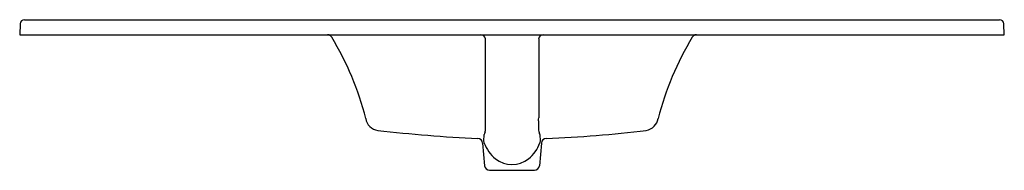
# Model space of a CAD drawing. Extents: x -18.7 to 30.3, y 8.2 to 15.7.
import ezdxf

# ---------------------------------------------------------------- set-up
doc = ezdxf.new("R2010")
doc.units = 0
doc.header["$LTSCALE"] = 1.21
doc.header["$MEASUREMENT"] = 0
doc.layers.get('0').update_dxf_attribs({"linetype": 'CONTINUOUS'})
doc.layers.get('Defpoints').update_dxf_attribs({"linetype": 'CONTINUOUS'})
doc.styles.get("Standard").update_dxf_attribs({"font": 'txt', "width": 0.8})

msp = doc.modelspace()

# ---------------------------------------------------------------- linework, layer by layer
for p, q in [((-18.49, 15.722), (30.049, 15.722)), ((-18.71, 15.51), (-18.729, 14.972)), ((30.288, 14.972), (30.269, 15.51)), ((-18.729, 14.972), (30.288, 14.972)), ((4.452, 10.846), (4.452, 14.776)), ((7.107, 14.776), (7.107, 10.846)), ((4.384, 9.689), (4.396, 10.015)), ((4.443, 10.151), (4.417, 10.073)), ((7.162, 10.014), (7.175, 9.689)), ((4.316, 9.594), (4.414, 8.467)), ((4.385, 9.665), (4.384, 9.689)), ((7.243, 9.594), (7.144, 8.467)), ((7.175, 9.689), (7.174, 9.665)), ((4.663, 8.239), (6.895, 8.239))]:
    msp.add_line(p, q)
for centre, radius, start, end in [((-18.49, 15.502), 0.22, 90, 178), ((30.049, 15.502), 0.22, 2, 90), ((-3.403, 14.722), 0.25, 32.8463, 90), ((-15.962, 7.135), 14.923, 14.2663, 31.1653), ((4.222, 14.739), 0.233, 8.9328, 87.8026), ((7.337, 14.74), 0.233, 92.1618, 171.1041), ((27.521, 7.135), 14.923, 148.8346, 165.7339), ((14.962, 14.722), 0.25, 90, 147.1537), ((-0.81, 10.915), 0.698, 188.4361, 262.1444), ((1.026, 10.541), 3.44, 353.4994, 5.0942), ((4.467, 10.849), 2.64, 356.7863, 359.9486), ((12.336, 10.947), 0.735, 279.9885, 349.4296), ((11.979, 10.452), 4.882, 177.0798, 181.9067), ((7.188, 79.464), 69.712, 263.33322, 267.44436), ((4.067, 9.572), 0.25, 4.9979, 87.0062), ((4.529, 10), 0.134, 146.5788, 173.5904), ((7.615, 10.28), 0.516, 178.9882, 204.9125), ((7.03, 10), 0.133, 6.3605, 33.4355), ((7.504, 9.559), 0.264, 95.533, 172.4607), ((5.096, 70.465), 60.69, 272.24989, 276.97253), ((4.259, 9.622), 0.133, 348.0409, 18.7441), ((6.126, 10.246), 1.855, 200.5629, 230.8829), ((5.434, 10.246), 1.854, 309.1089, 339.4452), ((7.3, 9.622), 0.133, 161.2408, 191.971), ((4.663, 8.489), 0.25, 185, 270), ((5.779, 9.891), 1.362, 232.7627, 307.2373), ((6.895, 8.489), 0.25, 270, 355)]:
    msp.add_arc(centre, radius, start, end)

# ---------------------------------------------------------------- texts
at = {"layer": 'Defpoints'}
for tag, p, s in [('MODELNUMBER', (5.776, 14.979), 'K-2783-1'), ('TRADENAME', (5.776, 14.978), 'CERAMIC/IMPRESSIONS'), ('PRODUCT', (5.776, 14.976), 'BATHROOM SINK'), ('MATERIAL', (5.776, 14.974), 'VITREOUS CHINA')]:
    msp.add_attdef(tag, p, s, height=0.001, dxfattribs=at)

doc.saveas('drawing.dxf')
